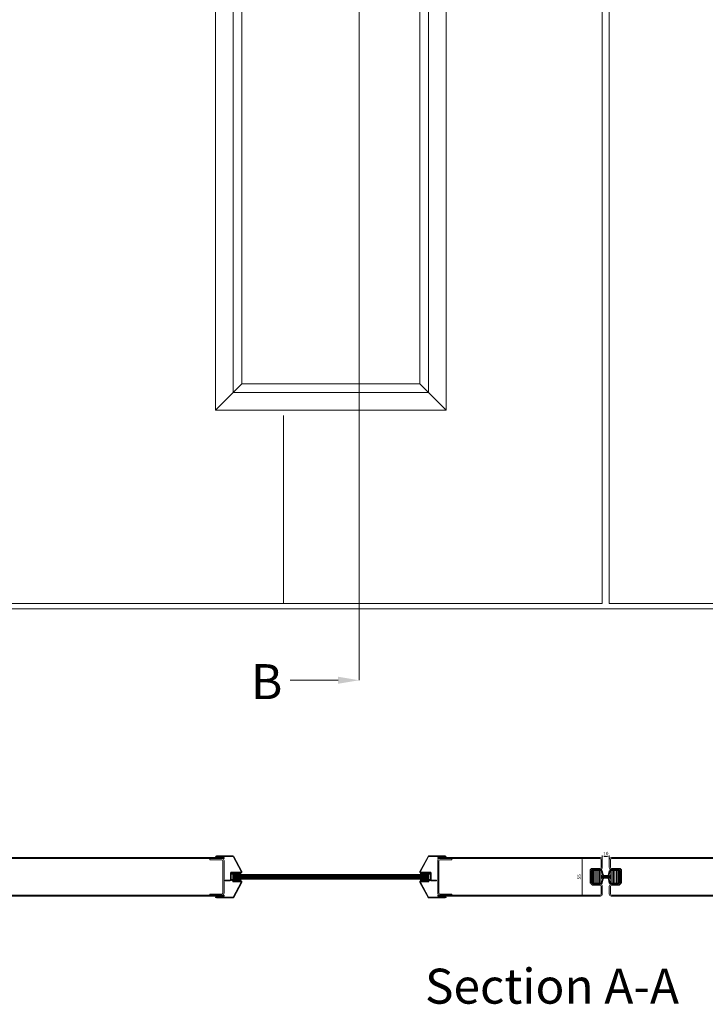
# Model space of a CAD drawing. Units: millimetres. Extents: x -1446 to 2789, y 962 to 10133.
# Drawn here: x -468 to 511, y 7321 to 8727 of the extents above; entities that cross this region are included whole.
import ezdxf

# ---------------------------------------------------------------- set-up
doc = ezdxf.new("R2010")
doc.units = ezdxf.units.MM
doc.linetypes.add('DASHED2', pattern=[9.525, 6.35, -3.175])
for name, color, linetype in [('Dims', 1, 'Continuous'), ('Edges', 7, 'Continuous'), ('Glass', 114, 'Continuous'), ('Hidden_lines', 6, 'DASHED2'), ('Seals', 252, 'Continuous'), ('Text', 7, 'Continuous')]:
    doc.layers.add(name, color=color, linetype=linetype)

msp = doc.modelspace()

# ---------------------------------------------------------------- hatches: boundary and pattern name
at = {"layer": 'Seals', "lineweight": 0}
for points in [[(-151.7, 7508.9), (-165.3, 7508.9, 0.414214), (-165.6, 7508.5), (-165.6, 7506.1, -0.010003), (-165.6, 7506.1), (-151.7, 7506.1)], [(-151.7, 7499.7), (-165.6, 7499.7, -0.010003), (-165.6, 7499.6), (-165.6, 7497.2, 0.414214), (-165.3, 7496.9), (-151.7, 7496.9)], [(104.8, 7508.9), (118.4, 7508.9, -0.414214), (118.8, 7508.5), (118.8, 7506.1, 0.010003), (118.8, 7506.1), (104.8, 7506.1)], [(104.8, 7499.7), (118.8, 7499.7, 0.010003), (118.8, 7499.6), (118.8, 7497.2, -0.414214), (118.4, 7496.9), (104.8, 7496.9)]]:
    msp.add_hatch(color=256, dxfattribs=at).paths.add_polyline_path(points)

# ---------------------------------------------------------------- linework, layer by layer
at = {"layer": 'Dims', "lineweight": 0}
for p, q in [((16.9, 7783.7), (16.9, 10110.3)), ((329.2, 7530.4), (336.5, 7530.4)), ((335.2, 7527.9), (335.2, 7477.9)), ((364.1, 7521.3), (364.1, 7533.3)), ((366.6, 7532), (371.6, 7532)), ((374.1, 7521.3), (374.1, 7533.3)), ((329.2, 7475.4), (336.5, 7475.4))]:
    msp.add_line(p, q, dxfattribs=at)
msp.add_lwpolyline([(-13.1, 7783.7), (-81.7, 7783.7)], dxfattribs=at)
for points in [[(-13.1, 7788.7), (16.9, 7783.7), (-13.1, 7778.7)], [(334.8, 7527.9), (335.6, 7527.9), (335.2, 7530.4)], [(366.6, 7532.4), (366.6, 7531.6), (364.1, 7532)], [(371.6, 7532.4), (371.6, 7531.6), (374.1, 7532)], [(334.8, 7477.9), (335.6, 7477.9), (335.2, 7475.4)]]:
    msp.add_solid(points, dxfattribs=at)
at = {"layer": 'Edges', "linetype": 'ByBlock', "lineweight": 0}
for p, q in [((364.1, 9950.5), (364.1, 7893.5)), ((374.1, 9950.5), (374.1, 7893.5)), ((-188, 8169.5), (-188, 9768.7)), ((141.2, 9768.7), (141.2, 8169.5)), ((-188, 9731.1), (-188, 8207)), ((-162.7, 8194.8), (-162.7, 9743.4)), ((-150.4, 8207.1), (-150.4, 9731.1)), ((103.6, 9731.1), (103.6, 8207.1)), ((115.9, 9743.4), (115.9, 8194.8)), ((141.2, 8207), (141.2, 9731.1)), ((103.6, 8207.1), (-150.4, 8207.1)), ((115.9, 8194.8), (-162.7, 8194.8)), ((141.2, 8169.5), (-188, 8169.5))]:
    msp.add_line(p, q, dxfattribs=at)
at = {"layer": 'Edges', "lineweight": 0}
for p, q in [((-188, 8169.5), (-150.4, 8207.1)), ((141.2, 8169.5), (103.6, 8207.1)), ((-90.9, 8161.6), (-90.9, 7893.5)), ((-1070.9, 7893.5), (364.1, 7893.5)), ((374.1, 7893.5), (1809.1, 7893.5)), ((-1130.9, 7885.5), (1869.1, 7885.5)), ((-1067.9, 7530.4), (-186.8, 7530.4)), ((-1067.9, 7528.9), (-175.9, 7528.9)), ((-195.9, 7527.4), (-195.9, 7528.9)), ((-195.9, 7527.4), (-178.9, 7527.4)), ((-163.3, 7532.9), (-186.8, 7532.9)), ((-163.3, 7532), (-186.8, 7532)), ((-183, 7531.3), (-186.8, 7531.3)), ((-175.9, 7530.4), (-186.8, 7530.4)), ((-183, 7531.3), (-183, 7530.4)), ((-177.4, 7479.9), (-177.4, 7525.9)), ((-175.9, 7528.9), (-175.9, 7530.4)), ((-175.9, 7479.9), (-175.9, 7525.9)), ((-162.9, 7531.8), (-151.4, 7510.4)), ((-162.1, 7532.2), (-150.6, 7510.8)), ((115.3, 7532.2), (103.8, 7510.8)), ((116.1, 7531.8), (104.6, 7510.4)), ((116.5, 7532.9), (139.9, 7532.9)), ((116.5, 7532), (139.9, 7532)), ((361.1, 7530.4), (129.1, 7530.4)), ((129.1, 7528.9), (129.1, 7530.4)), ((129.1, 7530.4), (139.9, 7530.4)), ((361.1, 7528.9), (129.1, 7528.9)), ((129.1, 7479.9), (129.1, 7525.9)), ((130.6, 7479.9), (130.6, 7525.9)), ((149.1, 7527.4), (132.1, 7527.4)), ((136.2, 7531.3), (139.9, 7531.3)), ((136.2, 7531.3), (136.2, 7530.4)), ((149.1, 7527.4), (149.1, 7528.9)), ((361.1, 7530.4), (296.1, 7530.4)), ((361.1, 7528.9), (296.1, 7528.9)), ((362.6, 7527.4), (362.6, 7516.4)), ((364.1, 7527.4), (364.1, 7516.4)), ((374.1, 7527.4), (374.1, 7516.4)), ((375.6, 7527.4), (375.6, 7516.4)), ((377.1, 7530.4), (609.1, 7530.4)), ((377.1, 7528.9), (609.1, 7528.9)), ((-151.7, 7509.8), (-165.3, 7509.8)), ((104.9, 7509.8), (118.4, 7509.8)), ((346.6, 7511.9), (346.6, 7493.9)), ((348.1, 7511.9), (348.1, 7493.9)), ((351.1, 7511.9), (348.1, 7511.9)), ((361.1, 7514.9), (349.6, 7514.9)), ((361.1, 7513.4), (349.6, 7513.4)), ((349.6, 7511.9), (349.6, 7493.9)), ((349.6, 7511.9), (349.6, 7493.9)), ((351.1, 7511.9), (351.1, 7493.9)), ((377.1, 7514.9), (388.6, 7514.9)), ((377.1, 7513.4), (388.6, 7513.4)), ((387.1, 7511.9), (390.1, 7511.9)), ((387.1, 7511.9), (387.1, 7493.9)), ((388.6, 7511.9), (388.6, 7493.9)), ((388.6, 7511.9), (388.6, 7493.9)), ((390.1, 7511.9), (390.1, 7493.9)), ((391.6, 7511.9), (391.6, 7493.9)), ((-166.9, 7498.2), (-174.4, 7498.2)), ((-174.4, 7497.3), (-174.4, 7498.2)), ((-166.9, 7497.3), (-174.4, 7497.3)), ((-166.5, 7508.5), (-166.5, 7498.5)), ((-165.6, 7508.5), (-165.6, 7498.5)), ((-151.7, 7508.9), (-165.3, 7508.9)), ((-163.1, 7496.9), (-163.1, 7496)), ((-151.7, 7496), (-163.1, 7496)), ((-162.9, 7474), (-151.4, 7495.4)), ((-151.7, 7496.9), (-162.3, 7496.9)), ((-151.7, 7508.9), (-151.7, 7506.1)), ((-151.7, 7496.9), (-151.7, 7499.7)), ((116.1, 7474), (104.6, 7495.4)), ((104.8, 7508.9), (104.8, 7506.1)), ((104.8, 7496.9), (104.8, 7499.7)), ((104.9, 7508.9), (118.4, 7508.9)), ((104.9, 7496.9), (115.5, 7496.9)), ((104.9, 7496), (116.3, 7496)), ((116.3, 7496.9), (116.3, 7496)), ((118.8, 7508.5), (118.8, 7498.5)), ((119.7, 7508.5), (119.7, 7498.5)), ((120, 7498.2), (127.6, 7498.2)), ((120, 7497.3), (127.6, 7497.3)), ((127.6, 7497.3), (127.6, 7498.2)), ((-162.1, 7473.6), (-150.6, 7495)), ((115.3, 7473.6), (103.8, 7495)), ((346.6, 7493.9), (348.1, 7493.9)), ((349.6, 7493.9), (351.1, 7493.9)), ((361.1, 7492.4), (351.1, 7492.4)), ((361.1, 7490.9), (351.1, 7490.9)), ((362.6, 7478.4), (362.6, 7489.4)), ((364.1, 7478.4), (364.1, 7489.4)), ((374.1, 7478.4), (374.1, 7489.4)), ((375.6, 7478.4), (375.6, 7489.4)), ((377.1, 7492.4), (387.1, 7492.4)), ((377.1, 7490.9), (387.1, 7490.9)), ((388.6, 7493.9), (387.1, 7493.9)), ((391.6, 7493.9), (390.1, 7493.9)), ((-1067.9, 7476.9), (-175.9, 7476.9)), ((-186.8, 7475.4), (-1067.9, 7475.4)), ((-195.9, 7478.4), (-178.9, 7478.4)), ((-195.9, 7476.9), (-195.9, 7478.4)), ((-175.9, 7475.4), (-186.8, 7475.4)), ((-183, 7474.5), (-186.8, 7474.5)), ((-163.3, 7473.8), (-186.8, 7473.8)), ((-163.3, 7472.9), (-186.8, 7472.9)), ((-183, 7474.5), (-183, 7475.4)), ((-175.9, 7475.4), (-175.9, 7476.9)), ((116.5, 7473.8), (139.9, 7473.8)), ((116.5, 7472.9), (139.9, 7472.9)), ((361.1, 7476.9), (129.1, 7476.9)), ((129.1, 7475.4), (129.1, 7476.9)), ((129.1, 7475.4), (361.3, 7475.4)), ((129.1, 7475.4), (139.9, 7475.4)), ((149.1, 7478.4), (132.1, 7478.4)), ((136.2, 7474.5), (136.2, 7475.4)), ((136.2, 7474.5), (139.9, 7474.5)), ((149.1, 7476.9), (149.1, 7478.4)), ((361.1, 7476.9), (296.1, 7476.9)), ((296.1, 7475.4), (361.3, 7475.4)), ((609.1, 7475.4), (376.8, 7475.4)), ((377.1, 7476.9), (609.1, 7476.9))]:
    msp.add_line(p, q, dxfattribs=at)
for centre, radius, start, end in [((-186.8, 7531.6), 1.25, 90, 270), ((-186.8, 7531.6), 0.35, 90, 270), ((-178.9, 7525.9), 3, 0, 90), ((-178.9, 7525.9), 1.5, 0, 90), ((-163.3, 7531.6), 1.3, 28.3309, 90), ((-163.3, 7531.6), 0.4, 28.3309, 90), ((116.5, 7531.6), 1.3, 90, 151.6691), ((116.5, 7531.6), 0.4, 90, 151.6691), ((132.1, 7525.9), 3, 90, 180), ((132.1, 7525.9), 1.5, 90, 180), ((139.9, 7531.6), 1.25, 270, 90), ((139.9, 7531.6), 0.35, 270, 90), ((361.1, 7527.4), 3, 0, 90), ((361.1, 7527.4), 1.5, 0, 90), ((377.1, 7527.4), 3, 90, 180), ((377.1, 7527.4), 1.5, 90, 180), ((-165.3, 7508.5), 1.25, 90, 180), ((-151.7, 7510.2), 1.3, 270, 28.3309), ((-151.7, 7510.2), 0.4, 270, 28.3309), ((104.9, 7510.2), 1.3, 151.6691, 270), ((104.9, 7510.2), 0.4, 151.6691, 270), ((118.4, 7508.5), 1.25, 0, 90), ((349.6, 7511.9), 3, 90, 180), ((349.6, 7511.9), 1.5, 90, 180), ((361.1, 7516.4), 3, 270, 0), ((361.1, 7516.4), 1.5, 270, 0), ((377.1, 7516.4), 3, 180, 270), ((377.1, 7516.4), 1.5, 180, 270), ((388.6, 7511.9), 3, 0, 90), ((388.6, 7511.9), 1.5, 0, 90), ((-166.9, 7498.5), 1.25, 270, 0), ((-166.9, 7498.5), 0.35, 270, 0), ((-165.3, 7508.5), 0.35, 90, 180), ((-151.7, 7495.6), 1.3, 331.6691, 90), ((-151.7, 7495.6), 0.4, 331.6691, 90), ((104.9, 7495.6), 1.3, 90, 208.3309), ((104.9, 7495.6), 0.4, 90, 208.3309), ((118.4, 7508.5), 0.35, 0, 90), ((120, 7498.5), 1.25, 180, 270), ((120, 7498.5), 0.35, 180, 270), ((351.1, 7493.9), 3, 180, 270), ((351.1, 7493.9), 1.5, 180, 270), ((361.1, 7489.4), 3, 0, 90), ((361.1, 7489.4), 1.5, 0, 90), ((377.1, 7489.4), 3, 90, 180), ((377.1, 7489.4), 1.5, 90, 180), ((387.1, 7493.9), 3, 270, 0), ((387.1, 7493.9), 1.5, 270, 0), ((-186.8, 7474.1), 1.25, 90, 270), ((-186.8, 7474.1), 0.35, 90, 270), ((-178.9, 7479.9), 1.5, 270, 0), ((-178.9, 7479.9), 3, 270, 0), ((-163.3, 7474.2), 0.4, 270, 331.6691), ((-163.3, 7474.2), 1.3, 270, 331.6691), ((116.5, 7474.2), 1.3, 208.3309, 270), ((116.5, 7474.2), 0.4, 208.3309, 270), ((132.1, 7479.9), 3, 180, 270), ((132.1, 7479.9), 1.5, 180, 270), ((139.9, 7474.1), 1.25, 270, 90), ((139.9, 7474.1), 0.35, 270, 90), ((361.1, 7478.4), 1.5, 270, 0), ((361.1, 7478.4), 3, 270, 0), ((377.1, 7478.4), 3, 180, 270), ((377.1, 7478.4), 1.5, 180, 270)]:
    msp.add_arc(centre, radius, start, end, dxfattribs=at)
at = {"layer": 'Glass', "lineweight": 0}
for p, q in [((116.6, 7506.1), (-163.4, 7506.1)), ((-163.4, 7499.7), (-163.4, 7506.1)), ((116.6, 7504.7), (-163.4, 7504.7)), ((116.6, 7503.7), (-163.4, 7503.7)), ((116.6, 7502.7), (-163.4, 7502.7)), ((116.6, 7501.7), (-163.4, 7501.7)), ((116.6, 7500.7), (-163.4, 7500.7)), ((116.6, 7499.7), (-163.4, 7499.7)), ((116.6, 7499.7), (116.6, 7506.1))]:
    msp.add_line(p, q, dxfattribs=at)
at = {"layer": 'Hidden_lines', "lineweight": 0}
for centre, radius, start, end in [((-165.3, 7508.5), 0.65, 90, 180), ((-151.7, 7510.2), 0.7, 270, 28.3309), ((104.9, 7510.2), 0.7, 151.6691, 270), ((118.4, 7508.5), 0.65, 0, 90), ((-166.9, 7498.5), 0.65, 270, 0), ((-151.7, 7495.6), 0.7, 331.6691, 90), ((104.9, 7495.6), 0.7, 90, 208.3309), ((120, 7498.5), 0.65, 180, 270)]:
    msp.add_arc(centre, radius, start, end, dxfattribs=at)
at = {"layer": 'Seals', "lineweight": 0}
for p, q in [((351.1, 7511.4), (351.1, 7494.4)), ((352.1, 7511.4), (352.1, 7494.4)), ((362.6, 7512.9), (352.6, 7512.9)), ((362.6, 7511.9), (352.6, 7511.9)), ((354.1, 7511.9), (354.1, 7493.9)), ((356.1, 7511.9), (356.1, 7493.9)), ((358.1, 7511.9), (358.1, 7493.9)), ((360.1, 7511.9), (360.1, 7493.9)), ((362.1, 7511.9), (362.1, 7493.9)), ((364.6, 7504.3), (363.1, 7511.5)), ((365.6, 7504.4), (364.1, 7511.7)), ((372.6, 7504.4), (374.1, 7511.7)), ((373.6, 7504.3), (375.1, 7511.5)), ((375.6, 7512.9), (385.6, 7512.9)), ((375.6, 7511.9), (385.6, 7511.9)), ((376.1, 7511.9), (376.1, 7493.9)), ((378.1, 7511.9), (378.1, 7493.9)), ((380.1, 7511.9), (380.1, 7493.9)), ((382.1, 7511.9), (382.1, 7493.9)), ((384.1, 7511.9), (384.1, 7493.9)), ((386.1, 7511.4), (386.1, 7494.4)), ((387.1, 7511.4), (387.1, 7494.4)), ((362.1, 7504), (372, 7505.3)), ((362.1, 7500.6), (362.1, 7505.2)), ((362.1, 7505.2), (363.1, 7505.2)), ((372.2, 7504.5), (362.1, 7503.6)), ((372.3, 7503.7), (362.1, 7503.3)), ((362.1, 7502.9), (372.3, 7502.9)), ((372.3, 7502.1), (362.1, 7502.5)), ((372.2, 7501.3), (362.1, 7502.2)), ((362.1, 7501.8), (372, 7500.5)), ((362.1, 7500.6), (363.1, 7500.6)), ((363.1, 7500.6), (363.1, 7505.2)), ((364.6, 7501.5), (363.1, 7494.3)), ((365.6, 7501.4), (364.1, 7494.1)), ((365.9, 7503.7), (376.1, 7503.3)), ((376.1, 7502.9), (365.9, 7502.9)), ((365.9, 7502.1), (376.1, 7502.5)), ((366, 7504.5), (376.1, 7503.6)), ((366, 7501.3), (376.1, 7502.2)), ((376.1, 7504), (366.2, 7505.3)), ((376.1, 7501.8), (366.2, 7500.5)), ((372.6, 7501.4), (374.1, 7494.1)), ((373.6, 7501.5), (375.1, 7494.3)), ((375.1, 7500.6), (375.1, 7505.2)), ((376.1, 7505.2), (375.1, 7505.2)), ((376.1, 7500.6), (375.1, 7500.6)), ((376.1, 7500.6), (376.1, 7505.2)), ((362.6, 7493.9), (352.6, 7493.9)), ((362.6, 7492.9), (352.6, 7492.9)), ((375.6, 7493.9), (385.6, 7493.9)), ((375.6, 7492.9), (385.6, 7492.9))]:
    msp.add_line(p, q, dxfattribs=at)
for centre, radius, start, end in [((352.6, 7511.4), 1.5, 90, 180), ((352.6, 7511.4), 0.5, 90, 180), ((362.6, 7511.4), 1.5, 11.8783, 90), ((362.6, 7511.4), 0.5, 11.8783, 90), ((375.6, 7511.4), 1.5, 90, 168.1217), ((375.6, 7511.4), 0.5, 90, 168.1217), ((385.6, 7511.4), 1.5, 0, 90), ((385.6, 7511.4), 0.5, 0, 90), ((352.6, 7494.4), 1.5, 180, 270), ((352.6, 7494.4), 0.5, 180, 270), ((362.6, 7494.4), 0.5, 270, 348.1217), ((362.6, 7494.4), 1.5, 270, 348.1217), ((375.6, 7494.4), 1.5, 191.8783, 270), ((375.6, 7494.4), 0.5, 191.8783, 270), ((385.6, 7494.4), 1.5, 270, 0), ((385.6, 7494.4), 0.5, 270, 0)]:
    msp.add_arc(centre, radius, start, end, dxfattribs=at)

# ---------------------------------------------------------------- texts
at = {"layer": 'Dims', "lineweight": 0}
msp.add_text('B', height=50, dxfattribs=at).set_placement((-137.4, 7756.7))
at = {"layer": 'Dims', "color": 7, "lineweight": 0, "insert": (369.1, 7535.5), "char_height": 5, "attachment_point": 5}
msp.add_mtext('10', dxfattribs=at)
at = {"layer": 'Dims', "color": 7, "lineweight": 0, "insert": (331.7, 7502.9), "char_height": 5, "attachment_point": 5, "rotation": 90}
msp.add_mtext('55', dxfattribs=at)
at = {"layer": 'Text', "lineweight": 0}
msp.add_text('Section A-A', height=50, dxfattribs=at).set_placement((111, 7321.8))

doc.saveas('drawing.dxf')
